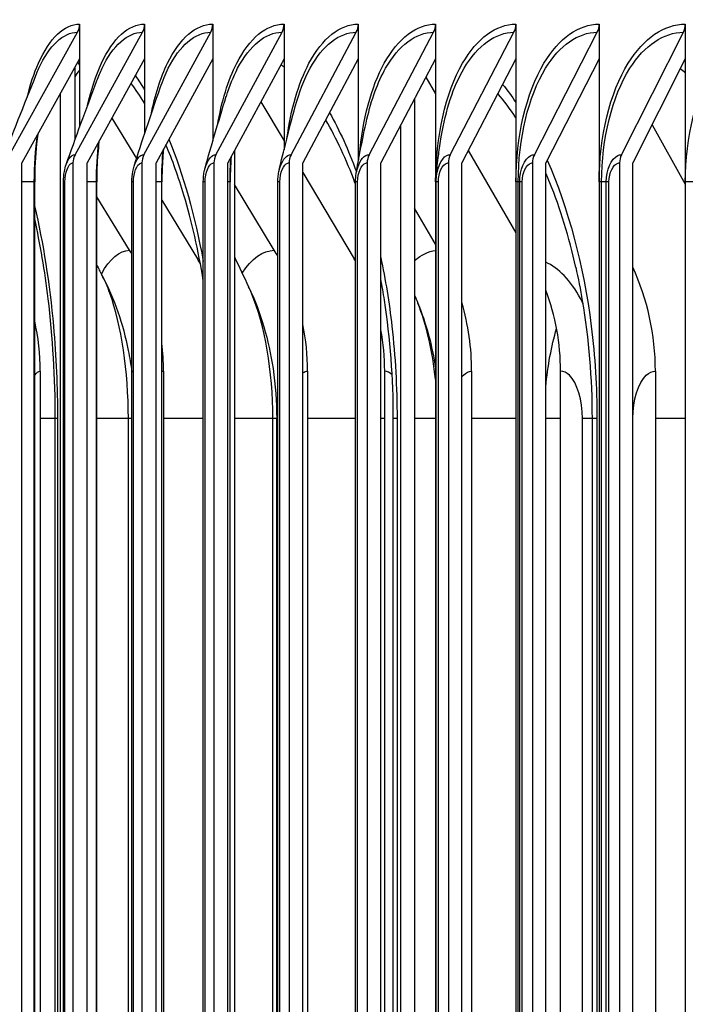
# Model space of a CAD drawing. Units: inches. Extents: x 2 to 86, y 1 to 67.
# Drawn here: x 51.4 to 52.4, y 23.5 to 25.1 of the extents above; entities that cross this region are included whole.
import ezdxf

# ---------------------------------------------------------------- set-up
doc = ezdxf.new("R2010")
doc.units = ezdxf.units.IN
doc.header["$LTSCALE"] = 4
doc.header["$MEASUREMENT"] = 0
for name, color, linetype in [('DIMENSIONS', 5, 'Continuous'), ('Visible (ANSI)', 7, 'Continuous'), ('Visible Narrow (ANSI)', 7, 'Continuous')]:
    doc.layers.add(name, color=color, linetype=linetype)
doc.styles.add('Arial', font='arial.ttf')
doc.dimstyles.new('Dimensions', dxfattribs={"dimtxt": 0.16, "dimasz": 0.125, "dimexe": 0.0625, "dimexo": 0.125, "dimgap": 0.09, "dimtad": 0, "dimtih": 1, "dimtoh": 1, "dimzin": 0, "dimdsep": 46, "dimlunit": 5, "dimtxsty": 'Arial', "dimcen": 0, "dimadec": 0, "dimazin": 0, "dimtfac": 1, "dimtofl": 0, "dimtmove": 0, "dimatfit": 3, "dimfxl": 1, "dimfrac": 2, "dimtolj": 1, "dimtzin": 0, "dimarcsym": 0})

# ---------------------------------------------------------------- blocks, each defined once
blk = doc.blocks.new('*D7')
at = {"layer": 'Defpoints', "color": 0, "transparency": 16777216}
for p in [(47.7625, 25.6866), (53.0031, 25.6866), (53.0031, 19.9366)]:
    blk.add_point(p, dxfattribs=at)
at = {"layer": 'DIMENSIONS', "color": 0, "lineweight": -2, "transparency": 16777216}
for p, q in [((52.6281, 25.6866), (47.575, 25.6866)), ((47.7625, 25.3116), (47.7625, 24.4036)), ((47.7625, 20.3116), (47.7625, 21.2197)), ((52.6281, 19.9366), (47.575, 19.9366))]:
    blk.add_line(p, q, dxfattribs=at)
at = {"layer": 'DIMENSIONS', "color": 0, "transparency": 16777216}
for points in [[(47.7, 25.3116), (47.825, 25.3116), (47.7625, 25.6866)], [(47.7, 20.3116), (47.825, 20.3116), (47.7625, 19.9366)]]:
    blk.add_solid(points, dxfattribs=at)
at = {"layer": 'DIMENSIONS', "color": 0, "transparency": 16777216, "insert": (47.7625, 22.8116), "char_height": 0.48, "attachment_point": 5, "style": 'Arial'}
blk.add_mtext('\\A1;{\\H1.85507x;\\C1;*} Inner\\PLouvers\\P5 3/4"', dxfattribs=at)
blk = doc.blocks.new('*D9')
at = {"layer": 'Defpoints', "color": 0, "transparency": 16777216}
for p in [(44.754, 26.3366), (51.3135, 26.3366), (52.9785, 18.1866)]:
    blk.add_point(p, dxfattribs=at)
at = {"layer": 'DIMENSIONS', "color": 0, "lineweight": -2, "transparency": 16777216}
for p, q in [((50.9385, 26.3366), (44.5665, 26.3366)), ((44.754, 25.9616), (44.754, 23.5798)), ((44.754, 18.5616), (44.754, 20.9434)), ((52.6035, 18.1866), (44.5665, 18.1866))]:
    blk.add_line(p, q, dxfattribs=at)
at = {"layer": 'DIMENSIONS', "color": 0, "transparency": 16777216}
for points in [[(44.6915, 25.9616), (44.8165, 25.9616), (44.754, 26.3366)], [(44.6915, 18.5616), (44.8165, 18.5616), (44.754, 18.1866)]]:
    blk.add_solid(points, dxfattribs=at)
at = {"layer": 'DIMENSIONS', "color": 0, "transparency": 16777216, "insert": (44.754, 22.2616), "char_height": 0.48, "attachment_point": 5, "style": 'Arial'}
blk.add_mtext('\\A1;Head\\PHeight\\P8 1/8"', dxfattribs=at)

msp = doc.modelspace()

# ---------------------------------------------------------------- linework, layer by layer
at = {"layer": 'Visible (ANSI)'}
for p, q in [((51.44798, 25.04767), (51.44798, 24.8843)), ((51.55105, 25.04767), (51.55105, 24.87391)), ((51.65907, 25.04767), (51.65907, 24.86227)), ((51.77197, 25.04767), (51.77197, 24.84856)), ((51.8897, 25.04767), (51.8897, 24.83055)), ((52.01222, 25.04767), (52.01222, 19.54767)), ((52.13946, 25.04767), (52.13946, 19.54767)), ((52.27136, 25.04767), (52.27136, 19.54767)), ((52.40786, 25.04767), (52.40786, 19.54767)), ((51.33666, 24.84066), (51.44465, 25.03469)), ((51.44083, 24.84066), (51.54775, 25.03469)), ((51.54998, 24.84066), (51.6558, 25.03469)), ((51.66408, 24.84066), (51.76874, 25.03469)), ((51.78306, 24.84066), (51.88651, 25.03469)), ((51.90687, 24.84066), (52.00907, 25.03469)), ((52.03545, 24.84066), (52.13635, 25.03469)), ((52.16875, 24.84066), (52.26829, 25.03469)), ((52.30669, 24.84066), (52.40483, 25.03469)), ((51.44798, 24.99254), (51.35623, 24.82767)), ((51.44511, 24.98739), (51.44798, 24.98268)), ((51.55105, 24.99254), (51.4602, 24.82767)), ((51.65907, 24.99254), (51.56915, 24.82767)), ((51.77197, 24.99254), (51.68304, 24.82767)), ((51.8897, 24.99254), (51.8018, 24.82767)), ((52.01222, 24.99254), (51.92538, 24.82767)), ((52.13946, 24.99254), (52.05373, 24.82767)), ((52.27136, 24.99254), (52.18678, 24.82767)), ((52.40786, 24.99254), (52.32447, 24.82767)), ((51.4407, 24.97946), (51.4407, 24.8642)), ((51.99689, 24.96343), (52.01222, 24.93691)), ((51.41749, 19.6576), (51.41749, 24.93775)), ((51.73528, 24.92453), (51.77197, 24.86282)), ((51.97886, 24.92919), (51.97886, 19.66615)), ((51.49924, 24.89852), (51.53821, 24.83454)), ((52.3551, 24.88824), (52.40786, 24.79398)), ((51.95683, 19.70797), (51.95683, 24.88737)), ((51.69361, 24.84727), (51.69361, 19.74808)), ((52.06397, 24.84737), (52.13946, 24.71678)), ((51.35623, 19.76767), (51.35623, 24.82767)), ((51.43753, 24.82767), (51.43753, 19.76767)), ((51.4602, 19.76767), (51.4602, 24.82767)), ((51.54672, 24.82767), (51.54672, 19.76767)), ((51.56915, 19.76767), (51.56915, 24.82767)), ((51.66085, 24.82767), (51.66085, 19.76767)), ((51.68304, 19.76767), (51.68304, 24.82767)), ((51.77987, 24.82767), (51.77987, 19.76767)), ((51.8018, 19.76767), (51.8018, 24.82767)), ((51.90372, 24.82767), (51.90372, 19.76767)), ((51.92538, 19.76767), (51.92538, 24.82767)), ((52.03234, 24.82767), (52.03234, 19.76767)), ((52.05373, 19.76767), (52.05373, 24.82767)), ((52.16568, 24.82767), (52.16568, 19.76767)), ((52.18678, 19.76767), (52.18678, 24.82767)), ((52.30366, 24.82767), (52.30366, 19.76767)), ((52.32447, 19.76767), (52.32447, 24.82767)), ((51.8018, 24.81264), (51.88333, 24.67549)), ((51.3768, 19.79767), (51.3768, 24.79767)), ((51.42241, 19.79767), (51.42241, 24.79767)), ((51.4751, 19.79767), (51.4751, 24.79767)), ((51.53076, 19.79767), (51.53076, 24.79767)), ((51.5784, 19.79767), (51.5784, 24.79767)), ((51.64405, 19.79767), (51.64405, 24.79767)), ((51.68665, 19.79767), (51.68665, 24.79767)), ((51.76223, 19.79767), (51.76223, 24.79767)), ((51.88523, 19.79767), (51.88523, 24.79767)), ((52.01301, 19.79767), (52.01301, 24.79767)), ((52.14309, 19.79767), (52.14309, 24.79767)), ((51.75657, 24.68921), (51.69361, 24.7936)), ((51.52728, 24.68921), (51.4751, 24.77383)), ((51.5784, 24.76857), (51.63509, 24.67549)), ((52.01222, 24.69904), (51.97886, 24.75582)), ((51.38565, 24.49767), (51.38565, 20.09767)), ((51.58106, 24.49767), (51.58106, 20.09767)), ((51.80917, 24.49767), (51.80917, 20.09767)), ((51.93147, 20.09767), (51.93147, 24.49767)), ((52.06926, 24.49767), (52.06926, 20.09767)), ((52.21013, 20.09767), (52.21013, 24.49767)), ((52.36051, 24.49767), (52.36051, 20.09767)), ((51.40942, 20.17267), (51.40942, 24.42267)), ((51.76032, 20.17267), (51.76032, 24.42267)), ((51.94516, 20.17267), (51.94516, 24.42267)), ((52.26057, 20.17267), (52.26057, 24.42267))]:
    msp.add_line(p, q, dxfattribs=at)
for centre, major_axis, ratio, start_param, end_param in [((51.42509, 25.04767), (0, 0.025), 0.9157012, 4.1662717, 4.712389), ((51.52838, 25.04767), (0, 0.025), 0.9067382, 4.1662717, 4.712389), ((51.63663, 25.04767), (0, 0.025), 0.8973458, 4.1662717, 4.712389), ((51.74978, 25.04767), (0, 0.025), 0.8875282, 4.1662717, 4.712389), ((51.86777, 25.04767), (0, 0.025), 0.8772902, 4.1662717, 4.712389), ((51.99056, 25.04767), (0, 0.025), 0.8666366, 4.1662717, 4.712389), ((52.11807, 25.04767), (0, 0.025), 0.8555724, 4.1662717, 4.712389), ((52.25026, 25.04767), (0, 0.025), 0.8441029, 4.1662717, 4.712389), ((52.38705, 25.04767), (0, 0.025), 0.8322336, 4.1662717, 4.712389), ((51.4602, 24.82767), (0, 0.025), 0.9067382, 1.0246791, 1.5707963), ((51.56915, 24.82767), (0, 0.025), 0.8973458, 1.0246791, 1.5707963), ((51.68304, 24.82767), (0, 0.025), 0.8875282, 1.0246791, 1.5707963), ((51.8018, 24.82767), (0, 0.025), 0.8772902, 1.0246791, 1.5707963), ((51.92539, 24.82767), (0, 0.025), 0.8666366, 1.0246791, 1.5707963), ((52.05373, 24.82767), (0, 0.025), 0.8555724, 1.0246791, 1.5707963), ((52.18678, 24.82767), (0, 0.025), 0.8441029, 1.0246791, 1.5707963), ((52.32447, 24.82767), (0, 0.025), 0.8322336, 1.0246791, 1.5707963), ((51.25289, 24.49767), (0, 0.34916), 0.9398852, 5.2733729, 5.2930186), ((51.4882, 24.49767), (0, 0.34916), 0.9192652, 5.260021, 5.2930186), ((51.38345, 24.49767), (0, -0.32416), 0.9284443, 2.1260101, 2.1514259), ((51.63773, 24.49767), (0, -0.32416), 0.9061617, 2.1395236, 2.1514259), ((52.05693, 24.49767), (0, 0.34916), 0.8694269, 4.712389, 5.2046256), ((51.92453, 24.49767), (0, -0.32416), 0.8810296, 1.5707963, 1.9779509), ((51.75649, 24.49767), (0, 0.34916), 0.8957545, 4.712389, 5.028807), ((51.05131, 24.49767), (0, 0.34916), 0.9575497, 4.712389, 4.9430028), ((51.4882, 24.49767), (0, 0.34916), 0.9192652, 4.712389, 4.9270929), ((51.63773, 24.49767), (0, -0.32416), 0.9061617, 1.5707963, 1.7747647), ((51.25289, 24.49767), (0, 0.34916), 0.9398852, 4.712389, 4.8399186)]:
    msp.add_ellipse(centre, major_axis=major_axis, ratio=ratio, start_param=start_param, end_param=end_param, dxfattribs=at)
for points in [[(51.32403, 24.82727), (51.34126, 24.87218), (51.3598, 24.91931), (51.37942, 24.96805)], [(51.42678, 24.82518), (51.44157, 24.86706), (51.45781, 24.91161), (51.47527, 24.95809)], [(51.53443, 24.82273), (51.54664, 24.86107), (51.56047, 24.9027), (51.57565, 24.94662)], [(51.64695, 24.81979), (51.65643, 24.85391), (51.66771, 24.89217), (51.68048, 24.93321)], [(51.76426, 24.8161), (51.77087, 24.845), (51.77948, 24.87938), (51.78971, 24.91711)], [(51.88631, 24.81102), (51.88991, 24.833), (51.8957, 24.86296), (51.90328, 24.89696)], [(51.88523, 24.79767), (51.88523, 24.80216), (51.88559, 24.80668), (51.88631, 24.81102)], [(52.01301, 24.79767), (52.01301, 24.79837), (52.01302, 24.79906), (52.01304, 24.79976)], [(51.69361, 24.67861), (51.70092, 24.66302), (51.70835, 24.64724), (51.7159, 24.63131)], [(51.4751, 24.66574), (51.47786, 24.66049), (51.48064, 24.65523), (51.48342, 24.64996)], [(51.97886, 24.61831), (51.98056, 24.61408), (51.98228, 24.60982), (51.98401, 24.60553)], [(51.98401, 24.60553), (51.99732, 24.57262), (52.00668, 24.53776), (52.01222, 24.5023)]]:
    msp.add_open_spline(points, degree=3, dxfattribs=at)
for points, knots in [([(51.38173, 24.87349), (51.38104, 24.86838), (51.38042, 24.86319), (51.37785, 24.83848), (51.3768, 24.81797), (51.3768, 24.79767)], [0.26846668, 0.26846668, 0.26846668, 0.26846668, 0.31002805, 0.31002805, 0.46471054, 0.46471054, 0.46471054, 0.46471054]), ([(51.47873, 24.86131), (51.478, 24.85502), (51.47737, 24.84864), (51.47569, 24.82762), (51.4751, 24.81261), (51.4751, 24.79767)], [0.265536, 0.265536, 0.265536, 0.265536, 0.31554416, 0.31554416, 0.4293428, 0.4293428, 0.4293428, 0.4293428]), ([(52.01303, 24.79976), (52.01311, 24.80262), (52.01325, 24.80491), (52.01407, 24.8166), (52.01528, 24.8281), (52.01816, 24.84992), (52.01953, 24.85929), (52.02111, 24.86925)], [0, 0, 0, 0, 0.0978948, 0.0978948, 0.3921877, 0.3921877, 0.58401503, 0.58401503, 0.58401503, 0.58401503]), ([(51.58089, 24.8492), (51.58012, 24.84136), (51.57953, 24.83342), (51.57864, 24.81625), (51.5784, 24.80695), (51.5784, 24.79767)], [0.259102, 0.259102, 0.259102, 0.259102, 0.32037165, 0.32037165, 0.39106622, 0.39106622, 0.39106622, 0.39106622]), ([(51.64405, 24.64072), (51.6362, 24.6891), (51.62574, 24.73522), (51.60472, 24.80535), (51.59507, 24.8322), (51.58478, 24.85632)], [0.56509225, 0.56509225, 0.56509225, 0.56509225, 0.96073504, 0.96073504, 1.23645629, 1.23645629, 1.23645629, 1.23645629]), ([(51.68819, 24.83722), (51.68741, 24.82731), (51.68692, 24.81727), (51.68668, 24.80407), (51.68665, 24.80087), (51.68665, 24.79767)], [0.24819735, 0.24819735, 0.24819735, 0.24819735, 0.32459105, 0.32459105, 0.34894809, 0.34894809, 0.34894809, 0.34894809]), ([(51.42241, 24.79767), (51.42241, 24.80315), (51.42289, 24.80869), (51.42454, 24.81782), (51.42552, 24.82161), (51.42678, 24.82518)], [0, 0, 0, 0, 0.041739137, 0.041739137, 0.073206485, 0.073206485, 0.073206485, 0.073206485]), ([(51.53076, 24.79767), (51.53076, 24.80323), (51.53127, 24.80885), (51.53283, 24.81708), (51.53355, 24.81997), (51.53443, 24.82273)], [0, 0, 0, 0, 0.042340859, 0.042340859, 0.066061865, 0.066061865, 0.066061865, 0.066061865]), ([(51.64405, 24.79767), (51.64405, 24.8033), (51.64459, 24.809), (51.64602, 24.81619), (51.64645, 24.81801), (51.64695, 24.81979)], [0, 0, 0, 0, 0.042898841, 0.042898841, 0.057729134, 0.057729134, 0.057729134, 0.057729134]), ([(51.76223, 24.79767), (51.76223, 24.80337), (51.7628, 24.80913), (51.76403, 24.81506), (51.76414, 24.81558), (51.76426, 24.8161)], [0, 0, 0, 0, 0.043412663, 0.043412663, 0.047588381, 0.047588381, 0.047588381, 0.047588381]), ([(51.40942, 24.42267), (51.40942, 24.48676), (51.40555, 24.55168), (51.39286, 24.65658), (51.38558, 24.69938), (51.3768, 24.73897)], [0, 0, 0, 0, 0.48834929, 0.48834929, 0.8438679, 0.8438679, 0.8438679, 0.8438679]), ([(52.26057, 24.42267), (52.26057, 24.48563), (52.25527, 24.54942), (52.2421, 24.62712), (52.23859, 24.6449), (52.23468, 24.66227)], [0, 0, 0, 0, 0.47977173, 0.47977173, 0.62506731, 0.62506731, 0.62506731, 0.62506731]), ([(51.48342, 24.64996), (51.50319, 24.61254), (51.51684, 24.57194), (51.52737, 24.51924), (51.52925, 24.50782), (51.53076, 24.49631)], [0, 0, 0, 0, 0.32667371, 0.32667371, 0.41551794, 0.41551794, 0.41551794, 0.41551794]), ([(51.94516, 24.42267), (51.94516, 24.48597), (51.94032, 24.55008), (51.92936, 24.62138), (51.92745, 24.63263), (51.92538, 24.64376)], [0, 0, 0, 0, 0.48229086, 0.48229086, 0.57355403, 0.57355403, 0.57355403, 0.57355403]), ([(51.7159, 24.63131), (51.73519, 24.59062), (51.74786, 24.54655), (51.7584, 24.47572), (51.76032, 24.44914), (51.76032, 24.42267)], [0, 0, 0, 0, 0.34759028, 0.34759028, 0.54929625, 0.54929625, 0.54929625, 0.54929625])]:
    msp.add_open_spline(points, degree=3, knots=knots, dxfattribs=at)
at = {"layer": 'Visible Narrow (ANSI)'}
for p, q in [((51.37679, 24.79767), (51.35623, 24.79767)), ((51.37622, 19.79767), (51.37622, 24.79767)), ((51.42476, 24.79767), (51.42241, 24.79767)), ((51.42476, 19.79767), (51.42476, 24.79767)), ((51.47509, 24.79767), (51.4602, 24.79767)), ((51.47467, 19.79767), (51.47467, 24.79767)), ((51.53335, 24.79767), (51.53076, 24.79767)), ((51.53335, 19.79767), (51.53335, 24.79767)), ((51.57839, 24.79767), (51.56915, 24.79767)), ((51.5781, 19.79767), (51.5781, 24.79767)), ((51.64689, 24.79767), (51.64406, 24.79767)), ((51.64689, 19.79767), (51.64689, 24.79767)), ((51.68664, 24.79767), (51.68304, 24.79767)), ((51.68646, 19.79767), (51.68646, 24.79767)), ((51.76533, 24.79767), (51.76223, 24.79767)), ((51.76533, 19.79767), (51.76533, 24.79767)), ((51.8886, 24.79767), (51.88523, 24.79767)), ((51.8886, 19.79767), (51.8886, 24.79767)), ((52.01301, 24.79767), (52.01222, 24.79767)), ((52.01666, 24.79767), (52.01301, 24.79767)), ((52.01666, 19.79767), (52.01666, 24.79767)), ((52.14943, 24.79767), (52.13946, 24.79767)), ((52.14549, 19.79767), (52.14549, 24.79767)), ((52.14943, 19.79767), (52.14943, 24.79767)), ((52.28686, 24.79767), (52.27136, 24.79767)), ((52.27527, 19.79767), (52.27527, 24.79767)), ((52.28264, 19.79767), (52.28264, 24.79767)), ((52.28686, 19.79767), (52.28686, 24.79767)), ((52.42888, 24.79767), (52.40786, 24.79767)), ((51.40942, 24.42267), (51.38565, 24.42267)), ((51.41297, 24.42267), (51.40943, 24.42267)), ((51.41297, 24.42267), (51.41297, 20.17267)), ((51.53074, 24.42267), (51.4751, 24.42267)), ((51.52526, 20.17267), (51.52526, 24.42267)), ((51.64405, 24.42267), (51.58106, 24.42267)), ((51.76025, 24.42267), (51.69361, 24.42267)), ((51.75424, 20.17267), (51.75424, 24.42267)), ((51.7622, 24.42267), (51.76029, 24.42267)), ((51.88523, 24.42267), (51.80917, 24.42267)), ((51.93145, 24.42267), (51.92537, 24.42267)), ((51.95107, 24.42267), (51.94516, 24.42267)), ((51.95107, 24.42267), (51.95107, 20.17267)), ((52.01222, 24.42267), (51.97886, 24.42267)), ((52.13946, 24.42267), (52.06926, 24.42267)), ((52.21011, 24.42267), (52.18678, 24.42267)), ((52.26054, 24.42267), (52.24496, 24.42267)), ((52.24496, 20.17267), (52.24496, 24.42267)), ((52.26787, 24.42267), (52.26057, 24.42267)), ((52.26787, 24.42267), (52.26787, 20.17267)), ((52.32464, 24.42267), (52.32447, 24.42267)), ((52.32464, 20.17267), (52.32464, 24.42267)), ((52.40786, 24.42267), (52.36051, 24.42267))]:
    msp.add_line(p, q, dxfattribs=at)
for points, knots in [([(51.3649, 24.93146), (51.36979, 24.95158), (51.37577, 24.96992), (51.38273, 24.9856), (51.40028, 25.02518), (51.42383, 25.04767), (51.44798, 25.04767)], [2.1360539, 2.1360539, 2.1360539, 2.1360539, 2.4214586, 2.4214586, 2.4214586, 3.1415927, 3.1415927, 3.1415927, 3.1415927]), ([(51.46069, 24.91853), (51.4663, 24.94375), (51.47366, 24.96662), (51.48252, 24.9856), (51.50098, 25.02518), (51.52571, 25.04767), (51.55105, 25.04767)], [2.0759712, 2.0759712, 2.0759712, 2.0759712, 2.4214586, 2.4214586, 2.4214586, 3.1415927, 3.1415927, 3.1415927, 3.1415927]), ([(51.56121, 24.90384), (51.56739, 24.93487), (51.57622, 24.96299), (51.58728, 24.9856), (51.60663, 25.02518), (51.63255, 25.04767), (51.65907, 25.04767)], [2.010015, 2.010015, 2.010015, 2.010015, 2.4214586, 2.4214586, 2.4214586, 3.1415927, 3.1415927, 3.1415927, 3.1415927]), ([(51.66648, 24.88681), (51.67291, 24.92456), (51.68332, 24.95892), (51.69696, 24.9856), (51.7172, 25.02518), (51.74428, 25.04767), (51.77197, 25.04767)], [1.9359121, 1.9359121, 1.9359121, 1.9359121, 2.4214586, 2.4214586, 2.4214586, 3.1415927, 3.1415927, 3.1415927, 3.1415927]), ([(51.77652, 24.86632), (51.78265, 24.91208), (51.79475, 24.95416), (51.81152, 24.9856), (51.83263, 25.02518), (51.86087, 25.04767), (51.8897, 25.04767)], [1.8493831, 1.8493831, 1.8493831, 1.8493831, 2.4214586, 2.4214586, 2.4214586, 3.1415927, 3.1415927, 3.1415927, 3.1415927]), ([(51.89147, 24.83968), (51.89618, 24.89557), (51.91009, 24.94814), (51.93089, 24.9856), (51.95286, 25.02518), (51.98224, 25.04767), (52.01222, 25.04767)], [1.7398362, 1.7398362, 1.7398362, 1.7398362, 2.4214586, 2.4214586, 2.4214586, 3.1415927, 3.1415927, 3.1415927, 3.1415927]), ([(52.01222, 24.79767), (52.01222, 24.86856), (52.02806, 24.93885), (52.05502, 24.9856), (52.07785, 25.02518), (52.10835, 25.04767), (52.13946, 25.04767)], [1.5707963, 1.5707963, 1.5707963, 1.5707963, 2.4214586, 2.4214586, 2.4214586, 3.1415927, 3.1415927, 3.1415927, 3.1415927]), ([(52.13946, 24.79767), (52.13946, 24.86856), (52.15589, 24.93885), (52.18385, 24.9856), (52.20752, 25.02518), (52.23914, 25.04767), (52.27136, 25.04767)], [1.5707963, 1.5707963, 1.5707963, 1.5707963, 2.4214586, 2.4214586, 2.4214586, 3.1415927, 3.1415927, 3.1415927, 3.1415927]), ([(52.27136, 24.79767), (52.27136, 24.86856), (52.28838, 24.93885), (52.31732, 24.9856), (52.34182, 25.02518), (52.37454, 25.04767), (52.40786, 25.04767)], [1.5707963, 1.5707963, 1.5707963, 1.5707963, 2.4214586, 2.4214586, 2.4214586, 3.1415927, 3.1415927, 3.1415927, 3.1415927]), ([(52.40786, 24.79767), (52.40786, 24.86856), (52.42546, 24.93885), (52.45537, 24.9856), (52.48069, 25.02518), (52.51449, 25.04767), (52.54889, 25.04767)], [1.5707963, 1.5707963, 1.5707963, 1.5707963, 2.4214586, 2.4214586, 2.4214586, 3.1415927, 3.1415927, 3.1415927, 3.1415927]), ([(51.37943, 24.96804), (51.38075, 24.97134), (51.38211, 24.97453), (51.38351, 24.97761), (51.4001, 25.01406), (51.42211, 25.03469), (51.44465, 25.03469)], [2.37295091, 2.37295091, 2.37295091, 2.37295091, 2.43285234, 2.43285234, 2.43285234, 3.14159265, 3.14159265, 3.14159265, 3.14159265]), ([(51.4753, 24.95806), (51.47787, 24.96497), (51.48063, 24.97151), (51.48354, 24.97761), (51.50098, 25.01406), (51.52411, 25.03469), (51.54775, 25.03469)], [2.3142497, 2.3142497, 2.3142497, 2.3142497, 2.43285234, 2.43285234, 2.43285234, 3.14159265, 3.14159265, 3.14159265, 3.14159265]), ([(51.5757, 24.94655), (51.57955, 24.9578), (51.58384, 24.96823), (51.58855, 24.97761), (51.60682, 25.01406), (51.63105, 25.03469), (51.6558, 25.03469)], [2.2503488, 2.2503488, 2.2503488, 2.2503488, 2.43285234, 2.43285234, 2.43285234, 3.14159265, 3.14159265, 3.14159265, 3.14159265]), ([(51.68057, 24.9331), (51.68564, 24.94956), (51.69165, 24.96458), (51.69847, 24.97761), (51.71758, 25.01406), (51.7429, 25.03469), (51.76874, 25.03469)], [2.17953435, 2.17953435, 2.17953435, 2.17953435, 2.43285234, 2.43285234, 2.43285234, 3.14159265, 3.14159265, 3.14159265, 3.14159265]), ([(51.78983, 24.91698), (51.79598, 24.93979), (51.80388, 24.96044), (51.81327, 24.97761), (51.8332, 25.01406), (51.8596, 25.03469), (51.88651, 25.03469)], [2.0989418, 2.0989418, 2.0989418, 2.0989418, 2.4328523, 2.4328523, 2.4328523, 3.1415927, 3.1415927, 3.1415927, 3.1415927]), ([(51.90342, 24.89682), (51.91029, 24.92764), (51.9203, 24.95551), (51.93288, 24.97761), (51.95363, 25.01406), (51.98109, 25.03469), (52.00907, 25.03469)], [2.0030241, 2.0030241, 2.0030241, 2.0030241, 2.4328523, 2.4328523, 2.4328523, 3.1415927, 3.1415927, 3.1415927, 3.1415927]), ([(52.02123, 24.86914), (52.02794, 24.91089), (52.04037, 24.94906), (52.05725, 24.97761), (52.0788, 25.01406), (52.10732, 25.03469), (52.13635, 25.03469)], [1.8775742, 1.8775742, 1.8775742, 1.8775742, 2.4328523, 2.4328523, 2.4328523, 3.1415927, 3.1415927, 3.1415927, 3.1415927]), ([(52.14309, 24.79767), (52.14309, 24.86578), (52.15915, 24.93328), (52.18632, 24.97761), (52.20867, 25.01406), (52.23822, 25.03469), (52.26829, 25.03469)], [1.5707963, 1.5707963, 1.5707963, 1.5707963, 2.4328523, 2.4328523, 2.4328523, 3.1415927, 3.1415927, 3.1415927, 3.1415927]), ([(52.27527, 24.79767), (52.27527, 24.86578), (52.2919, 24.93328), (52.32003, 24.97761), (52.34316, 25.01406), (52.37374, 25.03469), (52.40483, 25.03469)], [1.5707963, 1.5707963, 1.5707963, 1.5707963, 2.4328523, 2.4328523, 2.4328523, 3.1415927, 3.1415927, 3.1415927, 3.1415927]), ([(51.88523, 24.79386), (51.88495, 24.79463), (51.88467, 24.79539), (51.88439, 24.79616), (51.87073, 24.83325), (51.8551, 24.86662), (51.83808, 24.89558)], [2.24101627, 2.24101627, 2.24101627, 2.24101627, 2.2459298, 2.2459298, 2.2459298, 2.48446504, 2.48446504, 2.48446504, 2.48446504]), ([(51.42476, 24.79767), (51.42476, 24.81211), (51.4298, 24.8256), (51.4359, 24.82743), (51.43644, 24.82759), (51.43699, 24.82767), (51.43753, 24.82767)], [1.5707963, 1.5707963, 1.5707963, 1.5707963, 3.0142956, 3.0142956, 3.0142956, 3.1415927, 3.1415927, 3.1415927, 3.1415927]), ([(51.42689, 24.82498), (51.4293, 24.83186), (51.43258, 24.83708), (51.43627, 24.83931), (51.43775, 24.8402), (51.43929, 24.84066), (51.44083, 24.84066)], [2.26523775, 2.26523775, 2.26523775, 2.26523775, 2.89022157, 2.89022157, 2.89022157, 3.14159265, 3.14159265, 3.14159265, 3.14159265]), ([(51.53335, 24.79767), (51.53335, 24.81211), (51.53863, 24.8256), (51.54502, 24.82743), (51.54558, 24.82759), (51.54615, 24.82767), (51.54672, 24.82767)], [1.5707963, 1.5707963, 1.5707963, 1.5707963, 3.0142956, 3.0142956, 3.0142956, 3.1415927, 3.1415927, 3.1415927, 3.1415927]), ([(51.53455, 24.82253), (51.53714, 24.83062), (51.5409, 24.83682), (51.54521, 24.83931), (51.54677, 24.8402), (51.54837, 24.84066), (51.54998, 24.84066)], [2.19320103, 2.19320103, 2.19320103, 2.19320103, 2.89022157, 2.89022157, 2.89022157, 3.14159265, 3.14159265, 3.14159265, 3.14159265]), ([(51.64689, 24.79767), (51.64689, 24.81211), (51.6524, 24.8256), (51.65907, 24.82743), (51.65966, 24.82759), (51.66026, 24.82767), (51.66085, 24.82767)], [1.5707963, 1.5707963, 1.5707963, 1.5707963, 3.0142956, 3.0142956, 3.0142956, 3.1415927, 3.1415927, 3.1415927, 3.1415927]), ([(51.64706, 24.81961), (51.64975, 24.82911), (51.65407, 24.83653), (51.6591, 24.83931), (51.66072, 24.8402), (51.6624, 24.84066), (51.66408, 24.84066)], [2.1112442, 2.1112442, 2.1112442, 2.1112442, 2.8902216, 2.8902216, 2.8902216, 3.1415927, 3.1415927, 3.1415927, 3.1415927]), ([(51.76436, 24.81595), (51.76702, 24.82718), (51.77197, 24.83618), (51.77787, 24.83931), (51.77956, 24.8402), (51.78131, 24.84066), (51.78306, 24.84066)], [2.0137672, 2.0137672, 2.0137672, 2.0137672, 2.8902216, 2.8902216, 2.8902216, 3.1415927, 3.1415927, 3.1415927, 3.1415927]), ([(51.76533, 24.79767), (51.76533, 24.81211), (51.77107, 24.8256), (51.77802, 24.82743), (51.77863, 24.82759), (51.77925, 24.82767), (51.77987, 24.82767)], [1.5707963, 1.5707963, 1.5707963, 1.5707963, 3.0142956, 3.0142956, 3.0142956, 3.1415927, 3.1415927, 3.1415927, 3.1415927]), ([(51.88638, 24.81092), (51.88872, 24.82444), (51.89446, 24.83573), (51.90148, 24.83931), (51.90324, 24.8402), (51.90505, 24.84066), (51.90687, 24.84066)], [1.8865313, 1.8865313, 1.8865313, 1.8865313, 2.8902216, 2.8902216, 2.8902216, 3.1415927, 3.1415927, 3.1415927, 3.1415927]), ([(51.8886, 24.79767), (51.8886, 24.81211), (51.89457, 24.8256), (51.9018, 24.82743), (51.90243, 24.82759), (51.90308, 24.82767), (51.90372, 24.82767)], [1.5707963, 1.5707963, 1.5707963, 1.5707963, 3.0142956, 3.0142956, 3.0142956, 3.1415927, 3.1415927, 3.1415927, 3.1415927]), ([(52.01304, 24.79976), (52.01355, 24.81789), (52.02063, 24.83478), (52.02986, 24.83931), (52.03168, 24.8402), (52.03357, 24.84066), (52.03545, 24.84066)], [1.6193749, 1.6193749, 1.6193749, 1.6193749, 2.8902216, 2.8902216, 2.8902216, 3.1415927, 3.1415927, 3.1415927, 3.1415927]), ([(52.01666, 24.79767), (52.01666, 24.81211), (52.02285, 24.8256), (52.03035, 24.82743), (52.03101, 24.82759), (52.03167, 24.82767), (52.03234, 24.82767)], [1.5707963, 1.5707963, 1.5707963, 1.5707963, 3.0142956, 3.0142956, 3.0142956, 3.1415927, 3.1415927, 3.1415927, 3.1415927]), ([(52.14549, 24.79767), (52.14549, 24.81658), (52.15303, 24.8346), (52.16295, 24.83931), (52.16484, 24.8402), (52.16679, 24.84066), (52.16875, 24.84066)], [1.5707963, 1.5707963, 1.5707963, 1.5707963, 2.8902216, 2.8902216, 2.8902216, 3.1415927, 3.1415927, 3.1415927, 3.1415927]), ([(52.14943, 24.79767), (52.14943, 24.81211), (52.15584, 24.8256), (52.16361, 24.82743), (52.16429, 24.82759), (52.16499, 24.82767), (52.16568, 24.82767)], [1.5707963, 1.5707963, 1.5707963, 1.5707963, 3.0142956, 3.0142956, 3.0142956, 3.1415927, 3.1415927, 3.1415927, 3.1415927]), ([(52.18897, 24.83202), (52.22217, 24.75659), (52.24674, 24.66566), (52.25886, 24.56874), (52.26483, 24.52096), (52.26787, 24.47182), (52.26787, 24.42267)], [-2.28517178, -2.28517178, -2.28517178, -2.28517178, -1.80668669, -1.80668669, -1.80668669, -1.57079633, -1.57079633, -1.57079633, -1.57079633]), ([(52.28264, 24.79767), (52.28264, 24.81658), (52.29044, 24.8346), (52.30069, 24.83931), (52.30265, 24.8402), (52.30467, 24.84066), (52.30669, 24.84066)], [1.5707963, 1.5707963, 1.5707963, 1.5707963, 2.8902216, 2.8902216, 2.8902216, 3.1415927, 3.1415927, 3.1415927, 3.1415927]), ([(52.28686, 24.79767), (52.28686, 24.81211), (52.29349, 24.8256), (52.30152, 24.82743), (52.30223, 24.82759), (52.30295, 24.82767), (52.30366, 24.82767)], [1.5707963, 1.5707963, 1.5707963, 1.5707963, 3.0142956, 3.0142956, 3.0142956, 3.1415927, 3.1415927, 3.1415927, 3.1415927]), ([(52.23451, 24.66217), (52.22375, 24.7101), (52.20986, 24.75533), (52.19321, 24.79616), (52.19111, 24.80132), (52.18896, 24.80641), (52.18678, 24.81142)], [1.98334572, 1.98334572, 1.98334572, 1.98334572, 2.2459298, 2.2459298, 2.2459298, 2.2791238, 2.2791238, 2.2791238, 2.2791238]), ([(51.37668, 24.75941), (51.39027, 24.70091), (51.40056, 24.63628), (51.40656, 24.56874), (51.4108, 24.52096), (51.41297, 24.47182), (51.41297, 24.42267)], [-2.14010881, -2.14010881, -2.14010881, -2.14010881, -1.80668669, -1.80668669, -1.80668669, -1.57079633, -1.57079633, -1.57079633, -1.57079633]), ([(51.92529, 24.67801), (51.93271, 24.64285), (51.93865, 24.60624), (51.9429, 24.56874), (51.94831, 24.52096), (51.95107, 24.47182), (51.95107, 24.42267)], [-1.99183019, -1.99183019, -1.99183019, -1.99183019, -1.80668669, -1.80668669, -1.80668669, -1.57079633, -1.57079633, -1.57079633, -1.57079633]), ([(52.24588, 24.60467), (52.24453, 24.60741), (52.24315, 24.61009), (52.24174, 24.61269), (52.22605, 24.64159), (52.20683, 24.66148), (52.18677, 24.67032)], [2.37445022, 2.37445022, 2.37445022, 2.37445022, 2.42126273, 2.42126273, 2.42126273, 2.9410612, 2.9410612, 2.9410612, 2.9410612]), ([(51.52526, 24.42267), (51.52526, 24.49726), (51.51416, 24.57124), (51.49603, 24.62106), (51.4921, 24.63184), (51.48787, 24.64147), (51.48341, 24.64986)], [1.5707963, 1.5707963, 1.5707963, 1.5707963, 2.4102883, 2.4102883, 2.4102883, 2.5920492, 2.5920492, 2.5920492, 2.5920492]), ([(51.75424, 24.42267), (51.75424, 24.49726), (51.74145, 24.57124), (51.72048, 24.62106), (51.71899, 24.62459), (51.71747, 24.62801), (51.7159, 24.63129)], [1.57079633, 1.57079633, 1.57079633, 1.57079633, 2.41028833, 2.41028833, 2.41028833, 2.46989918, 2.46989918, 2.46989918, 2.46989918]), ([(51.3768, 24.49065), (51.37692, 24.49085), (51.37703, 24.49105), (51.37715, 24.49124), (51.37981, 24.49546), (51.38272, 24.49767), (51.38565, 24.49767)], [2.70549718, 2.70549718, 2.70549718, 2.70549718, 2.72428175, 2.72428175, 2.72428175, 3.14159265, 3.14159265, 3.14159265, 3.14159265]), ([(52.05374, 24.48846), (52.05452, 24.48947), (52.05532, 24.49039), (52.05613, 24.49124), (52.06024, 24.49546), (52.06474, 24.49767), (52.06926, 24.49767)], [2.64117167, 2.64117167, 2.64117167, 2.64117167, 2.72428175, 2.72428175, 2.72428175, 3.14159265, 3.14159265, 3.14159265, 3.14159265]), ([(52.24496, 24.42267), (52.24496, 24.4515), (52.23643, 24.47953), (52.22421, 24.49123), (52.21978, 24.49546), (52.21495, 24.49767), (52.21013, 24.49767)], [1.5707963, 1.5707963, 1.5707963, 1.5707963, 2.7239646, 2.7239646, 2.7239646, 3.1415927, 3.1415927, 3.1415927, 3.1415927]), ([(52.32464, 24.42267), (52.32464, 24.45151), (52.33329, 24.47955), (52.34592, 24.49124), (52.35048, 24.49546), (52.35549, 24.49767), (52.36051, 24.49767)], [1.5707963, 1.5707963, 1.5707963, 1.5707963, 2.7242817, 2.7242817, 2.7242817, 3.1415927, 3.1415927, 3.1415927, 3.1415927])]:
    msp.add_open_spline(points, degree=3, knots=knots, dxfattribs=at)
for points in [[(51.77195, 24.97941), (51.77036, 24.98083), (51.76876, 24.98221), (51.76717, 24.98355)], [(51.44078, 24.96434), (51.44318, 24.96773), (51.4456, 24.97101), (51.44805, 24.97417)], [(52.40782, 24.97039), (52.40517, 24.97253), (52.40252, 24.97461), (52.39985, 24.97662)], [(51.55101, 24.92245), (51.54411, 24.93378), (51.53702, 24.94423), (51.52977, 24.95373)], [(51.53636, 24.96573), (51.54134, 24.95862), (51.54624, 24.95108), (51.55105, 24.94311)], [(52.11842, 24.952), (52.1256, 24.94302), (52.13263, 24.93344), (52.13946, 24.92328)], [(52.13941, 24.89937), (52.13024, 24.91314), (52.12072, 24.92587), (52.11092, 24.93749)], [(51.84426, 24.9073), (51.85975, 24.87952), (51.87399, 24.84806), (51.88667, 24.81372)], [(51.37622, 24.79767), (51.37622, 24.82309), (51.37797, 24.84842), (51.38126, 24.87235)], [(51.47467, 24.79767), (51.47467, 24.81891), (51.47596, 24.84009), (51.4784, 24.86043)], [(51.58955, 24.86508), (51.61215, 24.80953), (51.63082, 24.74347), (51.64398, 24.67155)], [(51.5781, 24.79767), (51.5781, 24.81481), (51.57898, 24.83191), (51.58066, 24.84857)], [(51.68646, 24.79767), (51.68646, 24.8108), (51.687, 24.8239), (51.68804, 24.8368)], [(51.48251, 24.65163), (51.49578, 24.67587), (51.51134, 24.68921), (51.52728, 24.68921)], [(51.70566, 24.65292), (51.72084, 24.67635), (51.73853, 24.68921), (51.75657, 24.68921)], [(51.9789, 24.67312), (51.98953, 24.68211), (52.00078, 24.6875), (52.01222, 24.68886)], [(51.63791, 24.67537), (51.63697, 24.67545), (51.63603, 24.67549), (51.63509, 24.67549)], [(51.88523, 24.67545), (51.8846, 24.67548), (51.88397, 24.67549), (51.88333, 24.67549)], [(52.01212, 24.48433), (52.00737, 24.52939), (51.99758, 24.57167), (51.98399, 24.60551)], [(52.18684, 24.47311), (52.18983, 24.50573), (52.19565, 24.53716), (52.20392, 24.56531)], [(51.5784, 24.49724), (51.57928, 24.49753), (51.58017, 24.49767), (51.58106, 24.49767)], [(51.8018, 24.49515), (51.8042, 24.49682), (51.80668, 24.49767), (51.80917, 24.49767)], [(51.94325, 24.49207), (51.93951, 24.49575), (51.93549, 24.49767), (51.93147, 24.49767)]]:
    msp.add_open_spline(points, degree=3, dxfattribs=at)

# ---------------------------------------------------------------- dimensions: what is measured, and where the dimension line sits
at = {"layer": 'DIMENSIONS'}
for base, p1, p2, text, picture, middle in [((44.75398, 26.33663), (52.97854, 18.18663), (51.31354, 26.33663), 'Head\\PHeight\\P<>', '*D9', (44.75398, 22.26163)), ((47.7625, 25.68663), (53.00313, 19.93663), (53.00313, 25.68663), '{\\H1.85507x;\\C1;*} Inner\\PLouvers\\P<>', '*D7', (47.7625, 22.81163))]:
    dim = msp.add_linear_dim(base=base, p1=p1, p2=p2, angle=90, text=text, dimstyle='Dimensions', override={"dimdec": 3, "dimpost": '"'}, dxfattribs=at)
    dim.commit()
    dim.dimension.update_dxf_attribs({"geometry": picture, "text_midpoint": middle})

doc.saveas('drawing.dxf')
